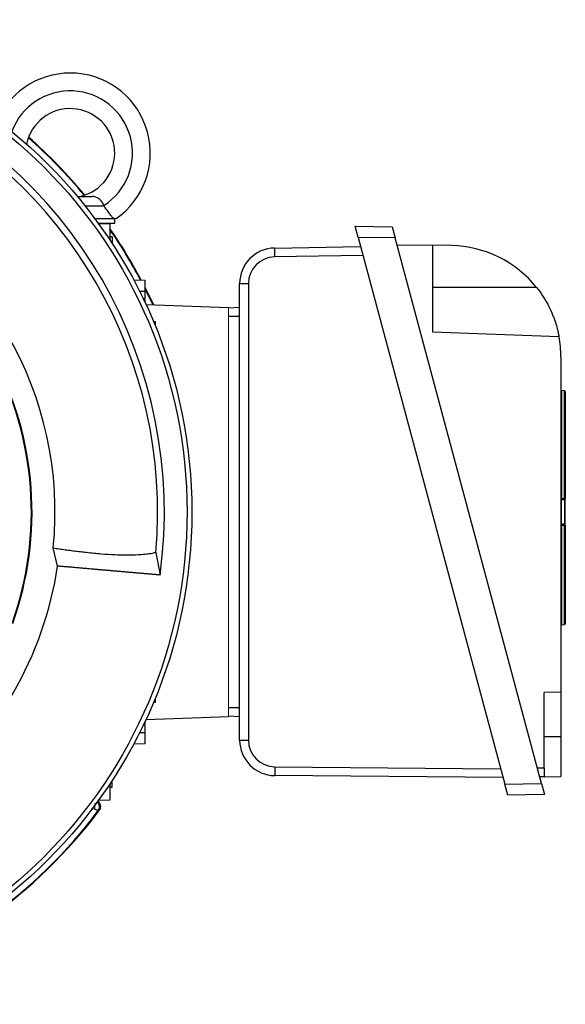
# Model space of a CAD drawing. Units: millimetres. Extents: x -1097 to 684, y -684 to 684.
# Drawn here: x -913 to -790, y -110 to 111 of the extents above; entities that cross this region are included whole.
import ezdxf

# ---------------------------------------------------------------- set-up
doc = ezdxf.new("R2010")
doc.units = ezdxf.units.MM

msp = doc.modelspace()

# ---------------------------------------------------------------- linework, layer by layer
at = {"color": 7, "linetype": 'Continuous', "lineweight": 25}
for p, q in [((-900.06, 71.51), (-896.73, 71.51)), ((-898.32, 69.37), (-894.02, 69.37)), ((-894.02, 69.37), (-894, 69.37)), ((-896.12, 66.51), (-891.88, 66.51)), ((-891.65, 65.51), (-891.65, 66.51)), ((-895.39, 65.51), (-891.65, 65.51)), ((-895.31, 65.4), (-892.75, 65.36)), ((-892.75, 65.36), (-892.75, 61.86)), ((-836.95, 62.3), (-837.63, 64.82)), ((-837.63, 64.82), (-829.31, 64.67)), ((-829.31, 64.67), (-828.63, 62.16)), ((-892.25, 62.43), (-892.75, 62.43)), ((-892.25, 62.43), (-892.25, 60.94)), ((-836.95, 62.3), (-803.99, -60.71)), ((-828.63, 62.16), (-836.95, 62.3)), ((-795.75, -60.57), (-828.63, 62.16)), ((-892.75, 61.86), (-892.85, 61.86)), ((-892.75, 61.71), (-892.75, 61.86)), ((-855.71, 59.9), (-836.4, 60.23)), ((-828.23, 60.65), (-820.23, 60.51)), ((-820.23, 60.51), (-820.23, 41.01)), ((-815.95, 60.44), (-820.23, 60.51)), ((-835.86, 58.23), (-855.71, 57.89)), ((-887.39, 52.73), (-884.87, 52.64)), ((-884.87, 52.64), (-884.87, 50.14)), ((-863.57, -50.81), (-863.57, 51.9)), ((-861.61, 51.89), (-861.61, -50.82)), ((-796.82, 51.01), (-820.23, 51.01)), ((-884.87, 50.14), (-886.03, 50.1)), ((-884.87, 50.14), (-884.87, 48.51)), ((-884.87, 48.51), (-885.25, 48.5)), ((-885.13, 48.25), (-884.87, 48.26)), ((-884.87, 48.26), (-884.87, 48.51)), ((-884.87, 48.26), (-884.87, 47.7)), ((-884.61, 47.16), (-866.07, 46.51)), ((-866.07, 46.47), (-863.57, 46.56)), ((-863.57, 44.51), (-866.07, 44.51)), ((-882.94, 43.36), (-882.54, 43.35)), ((-882.54, 43.35), (-882.54, 42.4)), ((-820.23, 41.01), (-791.8, 40.02)), ((-879.44, 33.81), (-879.33, 33.81)), ((-879.33, 33.81), (-879.33, 33.46)), ((-791.38, 35.44), (-791.38, -39.99)), ((-790.57, 27.77), (-791.2, 27.81)), ((-791.2, 27.81), (-791.2, 3.6)), ((-790.57, 3.56), (-790.57, 27.77)), ((-790.38, 27.57), (-790.38, 3.54)), ((-791.2, -2.17), (-790.57, -2.13)), ((-790.57, -2.33), (-791.2, -2.37)), ((-791.2, -2.54), (-791.2, -24.86)), ((-790.57, -24.82), (-790.57, -2.5)), ((-790.38, -2.47), (-790.38, -24.62)), ((-904.49, -11.67), (-905.48, -7.57)), ((-882.4, -8.58), (-881.47, -13.68)), ((-791.2, -24.86), (-790.57, -24.82)), ((-879.33, -32.79), (-879.44, -32.8)), ((-879.33, -32.45), (-879.33, -32.79)), ((-882.54, -41.39), (-882.54, -42.33)), ((-791.38, -39.99), (-795.1, -40.12)), ((-795.1, -57.06), (-795.1, -40.12)), ((-791.38, -39.99), (-791.38, -49.99)), ((-882.54, -42.33), (-882.94, -42.35)), ((-866.07, -43.49), (-863.57, -43.49)), ((-884.61, -46.14), (-866.07, -45.49)), ((-863.57, -45.54), (-866.07, -45.46)), ((-884.87, -46.69), (-884.87, -47.25)), ((-884.87, -47.5), (-884.87, -49.12)), ((-886.03, -49.08), (-884.87, -49.12)), ((-884.87, -49.12), (-884.87, -51.62)), ((-795.1, -49.99), (-791.38, -49.99)), ((-791.38, -49.99), (-791.38, -58.99)), ((-884.87, -51.62), (-887.39, -51.71)), ((-855.66, -56.82), (-804.92, -57.26)), ((-796.68, -57.08), (-795.1, -57.06)), ((-795.1, -57.06), (-795.1, -59.06)), ((-804.38, -59.26), (-855.64, -58.81)), ((-795.1, -59.06), (-796.15, -59.07)), ((-795.1, -59.06), (-791.38, -58.99)), ((-892.85, -60.84), (-892.75, -60.84)), ((-892.75, -60.84), (-892.75, -60.69)), ((-892.75, -60.84), (-892.75, -64.34)), ((-892.75, -61.42), (-892.25, -61.42)), ((-892.25, -61.42), (-892.25, -59.93)), ((-803.99, -60.71), (-795.75, -60.57)), ((-803.33, -63.2), (-803.99, -60.71)), ((-795.75, -60.57), (-795.08, -63.06)), ((-795.08, -63.06), (-803.33, -63.2)), ((-895.4, -64.6), (-895.47, -64.61)), ((-895.22, -64.81), (-895.4, -64.6)), ((-895.39, -64.81), (-895.22, -64.81)), ((-892.75, -64.34), (-895.31, -64.39)), ((-895.17, -66.67), (-895.34, -66.68))]:
    msp.add_line(p, q, dxfattribs=at)
at = {"color": 144, "linetype": 'Continuous', "lineweight": 18}
for p, q in [((-866.07, -45.49), (-866.07, 46.51)), ((-791.2, 3.42), (-790.57, 3.38)), ((-790.57, 3.18), (-791.2, 3.22)), ((-791.2, 3.22), (-791.2, -2.17)), ((-790.57, -2.13), (-790.57, 3.18)), ((-790.38, 3.18), (-790.38, -2.13)), ((-885.25, -47.48), (-884.87, -47.5)), ((-884.87, -47.25), (-885.13, -47.24)), ((-884.87, -47.25), (-884.87, -47.5)), ((-895.52, -64.67), (-895.39, -64.81))]:
    msp.add_line(p, q, dxfattribs=at)
at = {"color": 7, "linetype": 'Continuous', "lineweight": 25, "flags": 128}
for points in [[(-884.87, 51.05), (-883.49, 48.22), (-882.97, 47.1)], [(-884.87, 50.76), (-883.46, 47.84), (-883.12, 47.1)]]:
    msp.add_lwpolyline(points, dxfattribs=at)
at = {"color": 144, "linetype": 'Continuous', "lineweight": 18, "flags": 128}
for points in [[(-791.2, 3.6), (-790.8, 3.58), (-790.57, 3.56)], [(-790.57, -2.5), (-790.97, -2.52), (-791.2, -2.54)]]:
    msp.add_lwpolyline(points, dxfattribs=at)
at = {"color": 7, "linetype": 'Continuous', "lineweight": 25}
for radius in [110.76, 109.67]:
    msp.add_circle((-985.07, 0.51), radius, dxfattribs=at)
for centre, radius, start, end in [((-901.65, 81.26), 18, 304.9708, 155.6212), ((-985.07, 0.51), 104.57, 352.2036, 67.7964), ((-901.65, 81.26), 14, 302.7683, 159.7229), ((-985.07, 0.51), 103.07, 354.9416, 65.0584), ((-901.65, 81.26), 10, 282.8386, 168.4553), ((-985.07, 0.51), 112.1, 39.4652, 48.6713), ((-985.07, 0.51), 112.23, 39.4394, 48.6971), ((-985.07, 0.51), 80, 354.2048, 65.7952), ((-985.07, 0.51), 112.23, 27.6948, 34.6527), ((-985.07, 0.51), 112.1, 27.7333, 34.5548), ((-855.57, 51.9), 8, 91, 180), ((-826, 58.91), 29.72, 178.0975, 181.9704), ((-816.38, 35.44), 25, 38.5134, 89), ((-855.61, 51.89), 6, 91, 180), ((-862.09, 160.07), 108.18, 269.2161, 270.2575), ((-816.38, 35.44), 25, 0, 10.5437), ((-985.07, 0.51), 74.83, 340.431, 27.9564), ((-985.07, 0.51), 74.68, 340.5796, 27.8393), ((-791.18, 28.01), 0.2, 180, 266), ((-790.58, 27.57), 0.2, 0, 86), ((-791.24, 4.18), 0.575, 255.7095, 274.3878), ((-985.07, 0.51), 81.5, 308.591, 351.4094), ((-791.18, -25.06), 0.2, 94, 180), ((-790.58, -24.62), 0.2, 274, 360), ((-862.09, 57.36), 108.18, 269.2161, 270.2575), ((-855.57, -50.81), 8, 180, 269.5), ((-855.61, -50.82), 6, 180, 269.5), ((-826.09, -57.57), 29.57, 178.539, 182.397), ((-896.54, -65.78), 1.5, 323.2383, 39.9384), ((-985.07, 0.51), 112.23, 305.307, 323.2309), ((-985.07, 0.51), 112.1, 305.3567, 323.1766)]:
    msp.add_arc(centre, radius, start, end, dxfattribs=at)
at = {"color": 144, "linetype": 'Continuous', "lineweight": 18}
for centre, radius, start, end in [((-791.18, 3.62), 0.2, 180, 266), ((-790.5, 3.51), 0.702, 172.4893, 187.5107), ((-790.52, 2.97), 0.586, 75.9728, 94.3102), ((-790.58, 3.18), 0.2, 0, 86), ((-791.29, -2.23), 0.726, 352.1019, 7.8981), ((-790.58, -2.13), 0.2, 274, 0), ((-791.18, -2.57), 0.2, 94, 180), ((-791.24, -2.86), 0.324, 82.3613, 116.2056), ((-790.52, -2.17), 0.326, 262.4165, 295.9823), ((-898.59, -65.83), 2.5, 346.9733, 8.1068)]:
    msp.add_arc(centre, radius, start, end, dxfattribs=at)
msp.add_ellipse((-791.18, -2.17), major_axis=(0.014, 0.201), ratio=0.068246, start_param=1.585252, end_param=3.151182, dxfattribs=at)
at = {"color": 7, "linetype": 'Continuous', "lineweight": 25}
for points, knots in [([(-894.07, 69.49), (-894.22, 69.78), (-894.38, 70.06), (-894.77, 70.56), (-894.97, 70.78), (-895.31, 71.05), (-895.43, 71.13), (-895.67, 71.26), (-895.79, 71.32), (-896.04, 71.41), (-896.18, 71.45), (-896.44, 71.5), (-896.58, 71.51), (-896.73, 71.51)], [0, 0, 0, 0, 0.25, 0.25, 0.5, 0.5, 0.625, 0.625, 0.75, 0.75, 0.875, 0.875, 1, 1, 1, 1]), ([(-891.88, 66.51), (-891.99, 66.61), (-892.11, 66.76), (-892.34, 67.03), (-892.43, 67.13), (-892.6, 67.35), (-892.69, 67.46), (-892.97, 67.83), (-893.17, 68.11), (-893.59, 68.71), (-893.8, 69.03), (-894, 69.37)], [0, 0, 0, 0, 0.25, 0.25, 0.375, 0.375, 0.5, 0.5, 0.75, 0.75, 1, 1, 1, 1]), ([(-796.82, 51.01), (-796.34, 50.41), (-795.9, 49.79), (-795.28, 48.85), (-795.08, 48.53), (-794.7, 47.89), (-794.51, 47.56), (-794, 46.6), (-793.7, 45.96), (-793.3, 45.05), (-793.18, 44.75), (-792.95, 44.16), (-792.84, 43.87), (-792.56, 43.04), (-792.41, 42.55), (-792.22, 41.88), (-792.17, 41.67), (-792.08, 41.29), (-792.03, 41.12), (-791.96, 40.81), (-791.94, 40.67), (-791.89, 40.44), (-791.87, 40.34), (-791.82, 40.1), (-791.8, 40.02), (-791.8, 40.02)], [0, 0, 0, 0, 0.125, 0.125, 0.1875, 0.1875, 0.25, 0.25, 0.375, 0.375, 0.4375, 0.4375, 0.5, 0.5, 0.625, 0.625, 0.6875, 0.6875, 0.75, 0.75, 0.8125, 0.8125, 0.875, 0.875, 1, 1, 1, 1]), ([(-905.48, -7.57), (-905.26, -7.6), (-904.81, -7.67), (-904.13, -7.77), (-903.46, -7.87), (-902.78, -7.97), (-902.1, -8.06), (-901.42, -8.15), (-900.74, -8.24), (-900.05, -8.33), (-899.37, -8.41), (-898.68, -8.49), (-897.06, -8.67), (-894.62, -8.9), (-891.59, -9.1), (-888.83, -9.16), (-886.9, -9.12), (-885.62, -9.04), (-884.89, -8.97), (-884.2, -8.9), (-883.56, -8.8), (-882.96, -8.7), (-882.59, -8.62), (-882.4, -8.58)], [0, 0, 0, 0, 0.0210545, 0.0424452, 0.0641725, 0.0862363, 0.1086369, 0.1313744, 0.1544491, 0.177861, 0.2016104, 0.2256973, 0.2501221, 0.3752074, 0.4999998, 0.622631, 0.7500938, 0.793073, 0.8355195, 0.8774343, 0.9188186, 0.9596735, 1, 1, 1, 1]), ([(-881.47, -13.68), (-881.57, -13.67), (-881.78, -13.65), (-882.11, -13.62), (-882.44, -13.59), (-882.77, -13.56), (-883.12, -13.53), (-883.47, -13.5), (-883.83, -13.47), (-884.19, -13.44), (-884.56, -13.41), (-884.94, -13.37), (-885.32, -13.34), (-885.71, -13.31), (-886.1, -13.27), (-886.5, -13.24), (-886.9, -13.2), (-887.31, -13.17), (-887.72, -13.13), (-888.14, -13.09), (-888.56, -13.06), (-888.99, -13.02), (-889.42, -12.98), (-889.85, -12.94), (-890.29, -12.91), (-890.73, -12.87), (-891.18, -12.83), (-891.62, -12.79), (-892.08, -12.75), (-892.53, -12.71), (-892.99, -12.67), (-893.45, -12.63), (-893.91, -12.59), (-894.38, -12.55), (-894.84, -12.51), (-895.31, -12.47), (-895.79, -12.43), (-896.26, -12.38), (-896.74, -12.34), (-897.21, -12.3), (-897.69, -12.26), (-898.17, -12.22), (-898.65, -12.18), (-899.14, -12.13), (-899.62, -12.09), (-900.1, -12.05), (-900.59, -12.01), (-901.07, -11.96), (-901.56, -11.92), (-902.05, -11.88), (-902.54, -11.84), (-903.02, -11.79), (-903.51, -11.75), (-904, -11.71), (-904.32, -11.68), (-904.49, -11.67)], [0, 0, 0, 0, 0.022169, 0.044211, 0.066126, 0.087914, 0.109575, 0.131109, 0.152516, 0.173796, 0.194949, 0.215975, 0.236874, 0.257646, 0.278291, 0.298809, 0.319201, 0.339465, 0.359602, 0.379612, 0.399496, 0.419252, 0.438881, 0.458384, 0.477759, 0.497008, 0.516129, 0.535124, 0.553992, 0.572732, 0.591346, 0.609833, 0.628193, 0.646426, 0.664532, 0.682511, 0.700364, 0.718089, 0.735687, 0.753159, 0.770503, 0.787721, 0.804811, 0.821775, 0.838612, 0.855322, 0.871905, 0.888361, 0.90469, 0.920892, 0.936968, 0.952916, 0.968738, 0.984432, 1, 1, 1, 1]), ([(-895.34, -66.68), (-895.35, -66.67), (-895.37, -66.67), (-895.45, -66.64), (-895.5, -66.62), (-895.64, -66.57), (-895.73, -66.54), (-895.92, -66.48), (-896.03, -66.44), (-896.15, -66.4)], [0, 0, 0, 0, 0.25, 0.25, 0.5, 0.5, 0.75, 0.75, 1, 1, 1, 1]), ([(-895.22, -64.81), (-895.11, -64.94), (-895.03, -65.08), (-894.91, -65.4), (-894.88, -65.56), (-894.87, -65.9), (-894.89, -66.06), (-894.99, -66.39), (-895.07, -66.53), (-895.17, -66.67)], [0, 0, 0, 0, 0.25, 0.25, 0.5, 0.5, 0.75, 0.75, 1, 1, 1, 1])]:
    msp.add_open_spline(points, degree=3, knots=knots, dxfattribs=at)
msp.add_open_spline([(-894, 69.37), (-894.03, 69.41), (-894.05, 69.45), (-894.07, 69.49)], degree=3, dxfattribs=at)
at = {"color": 144, "linetype": 'Continuous', "lineweight": 18}
for points, knots in [([(-891.33, 66.51), (-891.33, 66.51), (-891.38, 66.51), (-891.57, 66.51), (-891.71, 66.51), (-891.88, 66.51)], [0, 0, 0, 0, 0.5, 0.5, 1, 1, 1, 1]), ([(-790.38, 3.18), (-790.38, 3.18), (-790.38, 3.21), (-790.38, 3.35), (-790.38, 3.44), (-790.38, 3.54)], [0, 0, 0, 0, 0.5, 0.5, 1, 1, 1, 1]), ([(-790.38, -2.47), (-790.38, -2.37), (-790.38, -2.29), (-790.38, -2.16), (-790.38, -2.13), (-790.38, -2.13)], [0, 0, 0, 0, 0.5, 0.5, 1, 1, 1, 1]), ([(-790.57, -2.33), (-790.57, -2.33), (-790.57, -2.33), (-790.56, -2.34), (-790.56, -2.38), (-790.56, -2.43), (-790.56, -2.47), (-790.56, -2.5)], [0, 0, 0, 0, 0.060463, 0.298213, 0.534508, 0.771042, 1, 1, 1, 1]), ([(-896.81, -66.16), (-896.8, -66.16), (-896.56, -66.26), (-896.35, -66.33), (-896.15, -66.4)], [0, 0, 0, 0, 0.015556, 1, 1, 1, 1]), ([(-896.19, -65.14), (-896.07, -65.09), (-895.96, -65.05), (-895.77, -64.97), (-895.69, -64.94), (-895.55, -64.88), (-895.5, -64.86), (-895.42, -64.83), (-895.4, -64.82), (-895.39, -64.81)], [0, 0, 0, 0, 0.25, 0.25, 0.5, 0.5, 0.75, 0.75, 1, 1, 1, 1])]:
    msp.add_open_spline(points, degree=3, knots=knots, dxfattribs=at)

doc.saveas('drawing.dxf')
